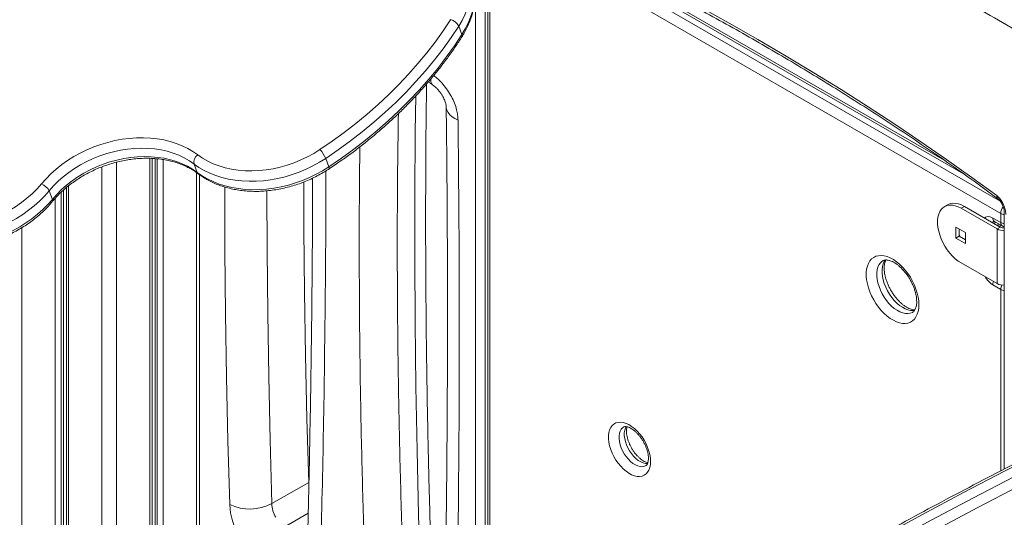
# Model space of a CAD drawing. Units: millimetres. Extents: x -21917 to 13436, y -3169 to 9189.
# Drawn here: x 11403 to 12064, y 625 to 960 of the extents above; entities that cross this region are included whole.
import ezdxf

# ---------------------------------------------------------------- set-up
doc = ezdxf.new("R2010")
doc.units = ezdxf.units.MM

msp = doc.modelspace()

# ---------------------------------------------------------------- linework, layer by layer
at = {"color": 7, "linetype": 'Continuous', "lineweight": 15}
for p, q in [((11709.1, 469.18), (11709.1, 1034.23)), ((12061.81, 829.35), (11718.87, 1027.33)), ((12023.81, 865.23), (11763.3, 1015.62)), ((11717.4, 978.34), (11717.4, 521.08)), ((11718.87, 976.3), (11718.87, 519.04)), ((11700.08, 949.65), (11697.9, 955.3)), ((11491.96, 353.88), (11491.96, 866.36)), ((11608.56, 866.36), (11610.73, 860.71)), ((11522.36, 856.92), (11520.18, 862.57)), ((11523.94, 369.39), (11523.94, 855.34)), ((11434.45, 846.76), (11434.45, -1411.55)), ((11422.85, 844.5), (11425.03, 838.85)), ((12026.17, 835.16), (12024.05, 833.94)), ((12035.3, 832.82), (12037.42, 834.05)), ((12061.46, 820.17), (12037.42, 834.05)), ((12059.34, 818.94), (12035.3, 832.82)), ((12061.81, 823.23), (12061.81, 829.35)), ((12064.24, 830.37), (12064.24, 657.55)), ((12031.76, 820.17), (12038.13, 816.49)), ((12031.76, 812.82), (12031.76, 820.17)), ((12056.51, 826.29), (12061.81, 823.23)), ((12057.55, 824), (12062.85, 820.94)), ((12059.34, 818.94), (12061.46, 820.17)), ((12061.51, 820.14), (12061.51, 821.71)), ((12031.76, 812.82), (12033.88, 814.04)), ((12033.88, 814.04), (12033.88, 818.94)), ((12033.88, 818.68), (12034, 818.87)), ((12038.13, 811.59), (12033.88, 814.04)), ((12038.13, 816.49), (12038.13, 809.14)), ((12059.34, 818.94), (12059.34, 782.2)), ((12038.13, 809.14), (12031.76, 812.82)), ((12059.34, 782.2), (12035.3, 796.08)), ((12061.81, 778.32), (12056.51, 781.38)), ((11572.39, 634.31), (11597.14, 648.59))]:
    msp.add_line(p, q, dxfattribs=at)
at = {"color": 8, "linetype": 'Continuous', "lineweight": 15}
for p, q in [((11722.4, 1033.46), (12061.47, 837.72)), ((12036.88, 856), (11747.14, 1023.26)), ((11715.69, 981.17), (11715.69, 517.43)), ((11490.5, 866.4), (11490.5, 352.49)), ((11493.97, 866.22), (11493.97, 355.66)), ((11458.25, 860.69), (11458.25, -1426.49)), ((11468.15, 863.83), (11468.15, -1426.49)), ((11495.46, 866.09), (11495.46, 356.84)), ((11499.55, 865.56), (11499.55, 359.61)), ((11521.89, 856.84), (11521.89, 368.79)), ((11435.91, 847.97), (11435.91, -1413.59)), ((11430.94, 843.64), (11430.94, -1409.19)), ((11432.44, 845.04), (11432.44, -1409.09)), ((11426.86, 839.46), (11426.86, -1408.36)), ((12058.58, 823.4), (12057.22, 822.62)), ((12060.05, 820.98), (12060.05, 822.56)), ((11404.51, 819.79), (11404.51, -1395.46)), ((12061.81, 656.29), (12061.81, 778.32)), ((11597.21, 647.48), (11597.14, 648.59)), ((11580.7, 618.52), (11596.81, 627.82))]:
    msp.add_line(p, q, dxfattribs=at)
at = {"color": 7, "linetype": 'Continuous', "lineweight": 15, "flags": 128}
for points in [[(11717.06, 1038.84), (11738.22, 1029.21), (11759.14, 1019.41), (11779.83, 1009.45), (11800.28, 999.32), (11820.48, 989.02), (11840.43, 978.57), (11860.13, 967.96), (11879.58, 957.19), (11898.76, 946.27), (11917.68, 935.19), (11936.34, 923.97), (11954.72, 912.6), (11972.82, 901.08), (11990.65, 889.41), (12008.2, 877.61), (12025.47, 865.67), (12042.44, 853.59), (12059.12, 841.37)], [(11604.74, 872.29), (11613.01, 877.96), (11621.07, 883.83), (11628.9, 889.9), (11636.49, 896.17), (11643.84, 902.61), (11650.92, 909.24), (11657.74, 916.02), (11664.28, 922.96), (11670.53, 930.04), (11676.48, 937.26), (11682.12, 944.6), (11687.45, 952.05), (11692.46, 959.61)], [(11697.9, 955.3), (11692.8, 947.6), (11687.38, 940.01), (11681.63, 932.53), (11675.57, 925.18), (11669.2, 917.97), (11662.54, 910.9), (11655.6, 903.99), (11648.38, 897.25), (11640.9, 890.68), (11633.17, 884.3), (11625.19, 878.11), (11616.98, 872.13), (11608.56, 866.36)], [(11610.73, 860.71), (11619.16, 866.48), (11627.37, 872.46), (11635.34, 878.65), (11643.08, 885.03), (11650.56, 891.6), (11657.78, 898.34), (11664.72, 905.25), (11671.38, 912.32), (11677.74, 919.53), (11683.8, 926.88), (11689.55, 934.36), (11694.98, 941.95), (11700.08, 949.65)], [(11417.76, 849.29), (11420.78, 852.73), (11424.06, 856.04), (11427.59, 859.19), (11431.34, 862.17), (11435.3, 864.97), (11439.45, 867.57), (11443.77, 869.95), (11448.22, 872.11), (11452.8, 874.04), (11457.48, 875.72), (11462.23, 877.14), (11467.02, 878.31), (11471.84, 879.2), (11476.66, 879.82), (11481.45, 880.17), (11486.19, 880.24), (11490.85, 880.03), (11495.41, 879.54), (11499.85, 878.78), (11504.15, 877.75), (11508.27, 876.46), (11512.21, 874.9), (11515.93, 873.1), (11519.43, 871.05), (11522.67, 868.77)], [(11520.18, 862.57), (11517.04, 864.77), (11513.65, 866.73), (11510.03, 868.45), (11506.2, 869.92), (11502.18, 871.12), (11497.99, 872.06), (11493.67, 872.72), (11489.23, 873.11), (11484.69, 873.21), (11480.09, 873.04), (11475.45, 872.59), (11470.79, 871.86), (11466.14, 870.86), (11461.53, 869.6), (11456.98, 868.07), (11452.52, 866.29), (11448.18, 864.27), (11443.97, 862.03), (11439.92, 859.56), (11436.06, 856.89), (11432.4, 854.04), (11428.96, 851.01), (11425.78, 847.82), (11422.85, 844.5)], [(11425.03, 838.85), (11427.95, 842.17), (11431.14, 845.36), (11434.57, 848.39), (11438.23, 851.24), (11442.1, 853.91), (11446.14, 856.38), (11450.35, 858.63), (11454.7, 860.64), (11459.16, 862.42), (11463.71, 863.95), (11468.32, 865.21), (11472.97, 866.21), (11477.62, 866.94), (11482.27, 867.39), (11486.87, 867.56), (11491.4, 867.46), (11495.85, 867.07), (11500.17, 866.41), (11504.35, 865.47), (11508.37, 864.27), (11512.2, 862.8), (11515.82, 861.08), (11519.22, 859.12), (11522.36, 856.92)], [(11608.56, 866.36), (11604.36, 863.74), (11599.99, 861.33), (11595.48, 859.15), (11590.85, 857.21), (11586.12, 855.51), (11581.31, 854.08), (11576.46, 852.91), (11571.59, 852), (11566.72, 851.38), (11561.87, 851.03), (11557.08, 850.97), (11552.36, 851.18), (11547.75, 851.67), (11543.26, 852.45), (11538.92, 853.49), (11534.75, 854.8), (11530.77, 856.38), (11527, 858.2), (11523.47, 860.27), (11520.18, 862.57)], [(11522.67, 868.77), (11525.89, 866.53), (11529.37, 864.53), (11533.08, 862.77), (11537, 861.28), (11541.12, 860.06), (11545.41, 859.12), (11549.84, 858.46), (11554.39, 858.08), (11559.04, 857.99), (11563.75, 858.2), (11568.5, 858.68), (11573.27, 859.46), (11578.02, 860.51), (11582.73, 861.84), (11587.37, 863.44), (11591.92, 865.3), (11596.35, 867.4), (11600.63, 869.73), (11604.74, 872.29)], [(11522.36, 856.92), (11525.64, 854.62), (11529.18, 852.55), (11532.95, 850.73), (11536.93, 849.15), (11541.1, 847.84), (11545.44, 846.8), (11549.93, 846.03), (11554.54, 845.53), (11559.26, 845.32), (11564.05, 845.38), (11568.89, 845.73), (11573.77, 846.36), (11578.64, 847.26), (11583.49, 848.43), (11588.29, 849.86), (11593.02, 851.56), (11597.65, 853.5), (11602.17, 855.68), (11606.53, 858.09), (11610.73, 860.71)], [(11336.62, 822.51), (11340.87, 821.51), (11345.28, 820.78), (11349.8, 820.34), (11354.43, 820.19), (11359.13, 820.33), (11363.88, 820.76), (11368.64, 821.47), (11373.4, 822.46), (11378.12, 823.73), (11382.78, 825.27), (11387.35, 827.07), (11391.81, 829.11), (11396.12, 831.4), (11400.27, 833.91), (11404.23, 836.63), (11407.98, 839.55), (11411.5, 842.64), (11414.76, 845.9), (11417.76, 849.29)], [(11422.85, 844.5), (11419.8, 841.02), (11416.48, 837.68), (11412.91, 834.49), (11409.12, 831.48), (11405.11, 828.65), (11400.91, 826.02), (11396.55, 823.6), (11392.04, 821.41), (11387.42, 819.47), (11382.69, 817.76), (11377.89, 816.32), (11373.04, 815.14), (11368.16, 814.23), (11363.29, 813.6), (11358.45, 813.24), (11353.65, 813.17), (11348.93, 813.37), (11344.32, 813.86), (11339.82, 814.62), (11335.48, 815.66)], [(11337.65, 810.01), (11342, 808.97), (11346.49, 808.21), (11351.11, 807.73), (11355.83, 807.52), (11360.62, 807.59), (11365.47, 807.95), (11370.34, 808.58), (11375.21, 809.49), (11380.06, 810.67), (11384.86, 812.11), (11389.59, 813.82), (11394.22, 815.77), (11398.73, 817.95), (11403.09, 820.37), (11407.29, 823), (11411.29, 825.83), (11415.09, 828.84), (11418.66, 832.03), (11421.98, 835.37), (11425.03, 838.85)], [(12035.3, 832.82), (12033.3, 833.83), (12031.34, 834.53), (12029.44, 834.91), (12027.63, 834.97), (12025.95, 834.71), (12024.41, 834.13), (12023.04, 833.24), (12021.86, 832.05), (12020.9, 830.58), (12020.17, 828.86), (12019.67, 826.91), (12019.42, 824.77), (12019.42, 822.46), (12019.67, 820.03), (12020.17, 817.51), (12020.9, 814.94), (12021.86, 812.36), (12023.04, 809.82), (12024.41, 807.34), (12025.95, 804.98), (12027.63, 802.77), (12029.44, 800.75), (12031.34, 798.94), (12033.3, 797.37), (12035.3, 796.08)], [(12037.42, 834.05), (12035.43, 835.05), (12033.46, 835.75), (12031.56, 836.14), (12029.75, 836.2), (12028.07, 835.94), (12026.53, 835.35), (12026.17, 835.16)], [(12034.54, 813.66), (12034.32, 814.07), (12033.88, 815.12)], [(12006.88, 768.05), (12006.76, 765.71), (12006.39, 763.54), (12005.78, 761.58), (12004.93, 759.86), (12003.87, 758.39), (12002.59, 757.2), (12001.14, 756.31), (11999.51, 755.72), (11997.74, 755.45), (11995.85, 755.5), (11993.86, 755.87), (11991.81, 756.56), (11989.73, 757.55), (11987.63, 758.83), (11985.56, 760.38), (11983.54, 762.19), (11981.6, 764.22), (11979.77, 766.44), (11978.07, 768.83), (11976.52, 771.36), (11975.15, 773.98), (11973.98, 776.66), (11973.03, 779.37), (11972.3, 782.05), (11971.8, 784.69), (11971.56, 787.23), (11971.56, 789.65), (11971.8, 791.91), (11972.3, 793.98), (11973.03, 795.82), (11973.98, 797.42), (11975.15, 798.75), (11976.52, 799.8), (11978.07, 800.54), (11979.77, 800.96), (11981.6, 801.07), (11983.54, 800.86), (11985.56, 800.33), (11987.63, 799.49), (11989.73, 798.36), (11991.81, 796.94), (11993.86, 795.26), (11995.85, 793.34), (11997.74, 791.21), (11999.51, 788.89), (12001.14, 786.43), (12002.59, 783.85), (12003.87, 781.2), (12004.93, 778.5), (12005.78, 775.8), (12006.39, 773.13), (12006.76, 770.54), (12006.88, 768.05)], [(11926.73, 580.98), (11954.25, 596.66), (11981.78, 612.01), (12009.29, 627.03), (12036.8, 641.71), (12064.29, 656.06), (12091.77, 670.07), (12119.23, 683.74), (12146.67, 697.07), (12174.09, 710.05), (12201.47, 722.69), (12228.83, 734.99)], [(11826.73, 662.64), (11826.61, 660.54), (11826.23, 658.61), (11825.61, 656.91), (11824.76, 655.46), (11823.69, 654.28), (11822.42, 653.39), (11820.98, 652.81), (11819.39, 652.56), (11817.67, 652.63), (11815.87, 653.02), (11814.01, 653.74), (11812.12, 654.75), (11810.24, 656.06), (11808.4, 657.62), (11806.64, 659.43), (11804.98, 661.43), (11803.46, 663.6), (11802.1, 665.9), (11800.93, 668.29), (11799.97, 670.72), (11799.23, 673.16), (11798.73, 675.55), (11798.48, 677.86), (11798.48, 680.04), (11798.73, 682.06), (11799.23, 683.87), (11799.97, 685.46), (11800.93, 686.78), (11802.1, 687.81), (11803.46, 688.55), (11804.98, 688.96), (11806.64, 689.05), (11808.4, 688.82), (11810.24, 688.26), (11812.12, 687.4), (11814.01, 686.23), (11815.87, 684.8), (11817.67, 683.11), (11819.39, 681.2), (11820.98, 679.11), (11822.42, 676.87), (11823.69, 674.52), (11824.76, 672.1), (11825.61, 669.66), (11826.23, 667.24), (11826.61, 664.89), (11826.73, 662.64)]]:
    msp.add_lwpolyline(points, dxfattribs=at)
at = {"color": 8, "linetype": 'Continuous', "lineweight": 15, "flags": 128}
for points in [[(11703.93, 996.86), (11704.98, 993.72), (11705.84, 990.07), (11706.36, 986.32), (11706.51, 982.49), (11706.32, 978.61), (11705.77, 974.7), (11704.87, 970.77), (11703.63, 966.84), (11702.05, 962.94), (11700.14, 959.08), (11697.9, 955.3)], [(11700.08, 949.65), (11702.31, 953.44), (11704.22, 957.29), (11705.81, 961.19), (11707.05, 965.12), (11707.95, 969.05), (11708.49, 972.96), (11708.69, 976.84), (11708.53, 980.67), (11708.02, 984.42), (11707.16, 988.07), (11706.09, 991.26)], [(11672.24, 583.32), (11670.93, 626.74), (11669.89, 670.02), (11669.11, 713.14), (11668.61, 756.12), (11668.37, 798.94), (11668.41, 841.62), (11668.71, 884.13), (11669, 908.29)], [(11689.49, 901.09), (11689.54, 900.37), (11689.94, 898.77), (11690.73, 897.21), (11691.9, 895.74), (11693.43, 894.38), (11695.28, 893.17), (11697.42, 892.11)], [(11610.73, 860.71), (11610.92, 860.15), (11611, 859.72), (11610.97, 859.44), (11610.89, 859.34)], [(11522.36, 856.92), (11522.67, 856.37), (11523.02, 856.02)], [(11544.12, 633.74), (11542.97, 676.6), (11542.07, 719.34), (11541.39, 761.95), (11540.95, 804.43), (11540.74, 846.77), (11540.73, 847.2)], [(11597.14, 648.59), (11596, 691.35), (11595.1, 733.98), (11594.42, 776.49), (11593.98, 818.86), (11593.8, 850.6)], [(11569.02, 844.63), (11569.23, 804.57), (11569.67, 762.2), (11570.35, 719.7), (11571.25, 677.06), (11572.39, 634.31)], [(12056.51, 826.29), (12055.13, 826.93), (12053.81, 827.23), (12052.58, 827.18), (12051.51, 826.79), (12050.85, 826.29)], [(11982.71, 797.6), (11982.25, 797.31), (11981.08, 796.27), (11980.12, 794.95), (11979.38, 793.37), (11978.88, 791.55), (11978.63, 789.53), (11978.63, 787.35), (11978.88, 785.04), (11979.38, 782.65), (11980.12, 780.22), (11981.08, 777.79), (11982.25, 775.4), (11983.61, 773.1), (11985.13, 770.92), (11986.79, 768.92), (11988.55, 767.12), (11990.39, 765.55), (11992.27, 764.25), (11994.15, 763.23), (11996.02, 762.52), (11997.82, 762.12), (11999.54, 762.05), (12001.13, 762.31), (12002.57, 762.88), (12002.75, 762.98)], [(12004.16, 764.23), (12003.07, 764.09), (12001.36, 764.16), (11999.55, 764.56), (11997.69, 765.27), (11995.8, 766.29), (11993.92, 767.59), (11992.08, 769.16), (11990.32, 770.96), (11988.67, 772.97), (11987.14, 775.14), (11985.79, 777.44), (11984.62, 779.83), (11983.65, 782.26), (11982.92, 784.69), (11982.42, 787.09), (11982.16, 789.39), (11982.16, 791.57), (11982.42, 793.59), (11982.92, 795.41), (11983.65, 796.99), (11984.46, 798.13)], [(12235.2, 731.32), (12207.84, 719.02), (12180.45, 706.38), (12153.03, 693.39), (12125.59, 680.06), (12098.13, 666.39), (12070.66, 652.38), (12043.16, 638.04), (12015.66, 623.35), (11988.14, 608.34), (11984.47, 606.31)], [(11993.43, 603.18), (12019.08, 617.17), (12046.55, 631.83), (12074, 646.16), (12101.44, 660.15), (12128.87, 673.8), (12156.27, 687.11), (12183.65, 700.08), (12211, 712.71), (12238.32, 724.99)], [(11808.61, 685.82), (11807.94, 685.36), (11807.01, 684.37), (11806.29, 683.1), (11805.8, 681.6), (11805.55, 679.89), (11805.55, 678.01), (11805.8, 676.02), (11806.29, 673.95), (11807.01, 671.85), (11807.94, 669.78), (11809.07, 667.77), (11810.36, 665.89), (11811.79, 664.17), (11813.32, 662.66), (11814.91, 661.38), (11816.53, 660.37), (11818.15, 659.65), (11819.71, 659.25), (11821.19, 659.16), (11822.56, 659.39), (11823.62, 659.85)], [(11824.79, 661.2), (11824.73, 661.2), (11823.25, 661.29), (11821.68, 661.7), (11820.07, 662.41), (11818.45, 663.42), (11816.85, 664.7), (11815.32, 666.21), (11813.9, 667.93), (11812.61, 669.82), (11811.48, 671.82), (11810.54, 673.89), (11809.82, 675.99), (11809.33, 678.06), (11809.09, 680.05), (11809.09, 681.93), (11809.33, 683.64), (11809.82, 685.14), (11810.33, 686.09)]]:
    msp.add_lwpolyline(points, dxfattribs=at)
at = {"color": 7, "linetype": 'Continuous', "lineweight": 15}
for centre, radius, start, end in [((11690.25, 951.23), 8.67, 27.99315, 75.24505), ((11526.3, 863.71), 6.23, 125.66398, 190.56286), ((11588.84, 857.85), 21.48, 23.34223, 42.24884), ((11413.76, 839.94), 10.17, 26.65876, 66.87966), ((12063.25, 823.68), 3.94, 243.08969, 284.60098), ((12065.35, 825.27), 5, 240.00269, 257.16274), ((12063.19, 826.36), 8.36, 242.55147, 277.17628), ((12063.17, 789.51), 8.26, 242.31834, 277.40941), ((11557.69, 662.22), 31.55, 244.51647, 297.77897), ((11594.29, 636.53), 50.25, 183.18063, 208.83661), ((11593.89, 635.5), 21.54, 183.18123, 208.83616)]:
    msp.add_arc(centre, radius, start, end, dxfattribs=at)
at = {"color": 8, "linetype": 'Continuous', "lineweight": 15}
for centre, radius, start, end in [((11698.59, 948.91), 1.66, 332.1974, 26.32309), ((11683.38, 918.79), 4.25, 164.92714, 222.76336), ((12061.78, 841.19), 2.66, 176.06592, 231.20689), ((11423.78, 838.11), 1.45, 327.14275, 30.66059), ((12069.48, 829), 7.68, 140.96745, 177.33421), ((12065.01, 835.19), 6.66, 241.2897, 263.33282), ((12059.23, 826.14), 2.72, 176.86117, 231.82598), ((12058.85, 822.64), 2.29, 136.04788, 171.35018), ((12065.01, 829.07), 6.66, 241.2897, 263.33282), ((12064.53, 823.08), 2.72, 176.86118, 231.82598), ((12064.29, 793.76), 14.62, 208.66953, 237.86368), ((12063.04, 781.25), 6.53, 159.04748, 178.8141), ((12068.85, 778.1), 7.04, 153.03109, 178.21107), ((12065.01, 784.16), 6.66, 241.2897, 263.33282)]:
    msp.add_arc(centre, radius, start, end, dxfattribs=at)
at = {"color": 7, "linetype": 'Continuous', "lineweight": 15}
for points, knots in [([(12180.78, 951.92), (12171.01, 955.68), (12151.47, 963.2), (12121.65, 975.39), (12091.57, 988.26), (12061.26, 1001.91), (12030.78, 1016.34), (12000.19, 1031.57), (11969.5, 1047.59), (11938.42, 1064.61), (11906.97, 1082.66), (11875.16, 1101.76), (11843.35, 1121.68), (11813.32, 1141.25), (11785.08, 1160.31), (11758.6, 1178.68), (11732.07, 1197.58), (11705.45, 1216.99), (11678.75, 1236.85), (11660.85, 1250.44), (11651.9, 1257.23)], [0, 0, 0, 0, 0.0577599, 0.115536, 0.1733133, 0.2310748, 0.2888285, 0.346597, 0.4043656, 0.4621194, 0.5218686, 0.5816341, 0.6413995, 0.7011486, 0.7508671, 0.8005903, 0.8503086, 0.9002042, 0.9501049, 1, 1, 1, 1]), ([(12217.6, 956.07), (12213.36, 957.68), (12203.64, 961.37), (12188.42, 967.35), (12171.94, 973.99), (12155.45, 980.83), (12138.83, 987.92), (12122.1, 995.26), (12105.25, 1002.85), (12088.31, 1010.69), (12071.27, 1018.8), (12054.15, 1027.17), (12036.96, 1035.81), (12019.7, 1044.72), (12002.4, 1053.9), (11985.05, 1063.35), (11967.67, 1073.07), (11950.49, 1082.94), (11933.42, 1093.01), (11916.47, 1103.24), (11899.4, 1113.77), (11882.32, 1124.56), (11865.22, 1135.58), (11848.11, 1146.85), (11831, 1158.34), (11813.97, 1170), (11797.02, 1181.81), (11780.16, 1193.75), (11763.32, 1205.87), (11746.49, 1218.15), (11729.68, 1230.58), (11712.88, 1243.15), (11698.72, 1253.86), (11690.13, 1260.43), (11687.16, 1262.7)], [0, 0, 0, 0, 0.0252062, 0.0577627, 0.0896947, 0.1216903, 0.1537489, 0.1858704, 0.2180546, 0.2503006, 0.2826071, 0.3149721, 0.3473935, 0.3798685, 0.4123941, 0.4449667, 0.4775827, 0.5102541, 0.5416613, 0.5735746, 0.6055163, 0.6374762, 0.6694437, 0.7014064, 0.7333528, 0.765271, 0.7967275, 0.8281086, 0.8594034, 0.8906071, 0.9217155, 0.9527252, 0.9836313, 1, 1, 1, 1]), ([(11619.08, 1238.28), (11629.53, 1232.25), (11650.44, 1220.17), (11681.4, 1202.3), (11712.03, 1184.61), (11742.27, 1167.15), (11772.11, 1149.92), (11801.53, 1132.94), (11830.49, 1116.22), (11859.46, 1099.49), (11888.38, 1082.8), (11917.2, 1066.16), (11945.41, 1049.87), (11971.87, 1034.6), (11996.65, 1020.29), (12019.82, 1006.92), (12042.46, 993.85), (12064.62, 981.06), (12086.3, 968.55), (12107.47, 956.33), (12128.09, 944.43), (12141.34, 936.79), (12147.96, 932.97)], [0, 0, 0, 0, 0.05091, 0.101838, 0.152766, 0.203675, 0.25459, 0.305525, 0.35646, 0.407374, 0.460912, 0.514473, 0.568034, 0.621572, 0.668616, 0.715677, 0.762737, 0.809782, 0.857329, 0.904891, 0.952453, 1, 1, 1, 1]), ([(11718.08, 1036.56), (11721.5, 1035.02), (11731.44, 1030.54), (11747.73, 1023.02), (11766.89, 1013.96), (11785.85, 1004.75), (11804.6, 995.41), (11823.14, 985.93), (11841.48, 976.32), (11859.59, 966.57), (11877.49, 956.69), (11895.18, 946.68), (11912.63, 936.54), (11929.86, 926.28), (11946.87, 915.89), (11963.64, 905.37), (11980.18, 894.74), (11996.48, 883.98), (12012.54, 873.11), (12028.36, 862.11), (12043.67, 851.2), (12054.18, 843.51), (12059.54, 839.54), (12060.09, 839.13)], [0, 0, 0, 0, 0.0268721, 0.0779392, 0.1290061, 0.1800725, 0.2311386, 0.2822043, 0.3332696, 0.3843345, 0.4353991, 0.4864635, 0.5375275, 0.5885913, 0.6396549, 0.6907184, 0.7417817, 0.792845, 0.8439082, 0.8949714, 0.9460348, 0.9944117, 1, 1, 1, 1]), ([(11700.06, 948.14), (11700.46, 948.78), (11701.6, 950.61), (11703.27, 953.7), (11704.97, 957.4), (11706.37, 961.15), (11707.46, 964.92), (11708.25, 968.7), (11708.73, 972.46), (11708.89, 976.2), (11708.74, 979.88), (11708.28, 983.49), (11707.5, 987.02), (11706.69, 989.8), (11706.03, 991.35), (11705.83, 991.81)], [0, 0, 0, 0, 0.045628, 0.130307, 0.214925, 0.299394, 0.383663, 0.467688, 0.55144, 0.634889, 0.718034, 0.800889, 0.88349, 0.9659, 1, 1, 1, 1]), ([(11610.89, 859.34), (11612.22, 860.23), (11616.1, 862.83), (11622.38, 867.25), (11629.66, 872.66), (11636.75, 878.24), (11643.65, 883.97), (11650.35, 889.86), (11656.84, 895.88), (11663.1, 902.05), (11669.15, 908.34), (11674.96, 914.76), (11680.53, 921.29), (11685.86, 927.93), (11690.93, 934.67), (11695.69, 941.4), (11698.62, 945.92), (11700.06, 948.14)], [0, 0, 0, 0, 0.036466, 0.105496, 0.17453, 0.243566, 0.312606, 0.381646, 0.450687, 0.519731, 0.588775, 0.657818, 0.726862, 0.795903, 0.864941, 0.933974, 1, 1, 1, 1]), ([(11679.56, 593.55), (11679.33, 600.49), (11678.68, 620.62), (11677.78, 653.85), (11676.91, 693.19), (11676.27, 732.4), (11675.85, 771.49), (11675.65, 810.46), (11675.69, 849.29), (11675.89, 884.62), (11676.19, 906.94), (11676.32, 916.42)], [0, 0, 0, 0, 0.063673, 0.184687, 0.305699, 0.426712, 0.547723, 0.668734, 0.789746, 0.910756, 1, 1, 1, 1]), ([(11677.51, 917.82), (11678.09, 917.43), (11679, 916.8), (11679.91, 916.14), (11680.25, 915.89)], [0, 0, 0, 0, 0.624778, 1, 1, 1, 1]), ([(11680.25, 915.9), (11680.27, 915.89), (11680.65, 915.65), (11681.47, 914.98), (11682.71, 913.89), (11683.97, 912.59), (11685.18, 911.14), (11686.29, 909.59), (11687.24, 908.02), (11688.03, 906.48), (11688.62, 905.06), (11689.05, 903.77), (11689.32, 902.68), (11689.45, 901.79), (11689.49, 901.25), (11689.49, 901.12), (11689.49, 901.09)], [0, 0, 0, 0, 0.002909, 0.079286, 0.161128, 0.247021, 0.333902, 0.421197, 0.508378, 0.591215, 0.677179, 0.751632, 0.830265, 0.911699, 0.983571, 1, 1, 1, 1]), ([(11689.5, 901.09), (11689.69, 884.48), (11690.07, 849.94), (11690.34, 797.6), (11690.38, 744.02), (11690.18, 690.55), (11689.72, 637.2), (11689.15, 591.91), (11688.64, 564.44), (11688.46, 554.66)], [0, 0, 0, 0, 0.142913, 0.297222, 0.451606, 0.606054, 0.760432, 0.914727, 1, 1, 1, 1]), ([(11697.42, 892.11), (11697.71, 863.03), (11698.29, 804.87), (11698.32, 717.98), (11697.78, 631.34), (11696.86, 573.82), (11696.4, 545.06)], [0, 0, 0, 0, 0.24997, 0.49994, 0.74997, 1, 1, 1, 1]), ([(11425, 837.33), (11425.45, 837.86), (11426.77, 839.43), (11429.14, 841.96), (11432.18, 844.87), (11435.43, 847.65), (11438.87, 850.28), (11442.5, 852.75), (11446.28, 855.04), (11450.21, 857.16), (11454.26, 859.08), (11458.41, 860.79), (11462.64, 862.29), (11466.93, 863.57), (11471.26, 864.63), (11475.61, 865.45), (11479.95, 866.04), (11484.26, 866.39), (11488.53, 866.5), (11492.72, 866.37), (11496.83, 866.01), (11500.82, 865.41), (11504.68, 864.59), (11508.39, 863.54), (11511.94, 862.27), (11515.31, 860.79), (11518.47, 859.11), (11521.03, 857.5), (11522.48, 856.42), (11523.02, 856.02)], [0, 0, 0, 0, 0.019767, 0.058068, 0.096376, 0.134682, 0.172987, 0.211295, 0.249608, 0.287925, 0.326245, 0.364566, 0.402885, 0.4412, 0.479507, 0.517805, 0.556091, 0.594364, 0.632625, 0.670874, 0.709115, 0.747353, 0.785594, 0.823848, 0.862131, 0.900461, 0.938865, 0.977368, 1, 1, 1, 1]), ([(11523.02, 856.02), (11523.58, 855.6), (11525.17, 854.42), (11527.95, 852.64), (11531.42, 850.75), (11535.09, 849.09), (11538.94, 847.66), (11542.94, 846.47), (11547.09, 845.52), (11551.37, 844.82), (11555.75, 844.37), (11560.21, 844.17), (11564.73, 844.22), (11569.29, 844.53), (11573.88, 845.09), (11578.46, 845.89), (11583.03, 846.94), (11587.55, 848.23), (11592.02, 849.74), (11596.4, 851.49), (11600.69, 853.45), (11604.85, 855.63), (11608.24, 857.61), (11610.21, 858.9), (11610.89, 859.34)], [0, 0, 0, 0, 0.02581, 0.072742, 0.119771, 0.166938, 0.214222, 0.261603, 0.309059, 0.356569, 0.404118, 0.451692, 0.499279, 0.546871, 0.594464, 0.642055, 0.689643, 0.737232, 0.78482, 0.832411, 0.880008, 0.927611, 0.975224, 1, 1, 1, 1]), ([(11599.79, 853.09), (11599.77, 844.37), (11599.73, 818.25), (11599.37, 774.82), (11598.74, 722.81), (11597.81, 670.95), (11597.01, 633.1), (11596.44, 612.57), (11596.34, 609.24)], [0, 0, 0, 0, 0.1066313, 0.3197503, 0.532961, 0.7459561, 0.9587695, 1, 1, 1, 1]), ([(12059.12, 841.37), (12059.82, 840.76), (12061.22, 839.54), (12063.07, 836.73), (12064.46, 833.6), (12065.18, 830.77), (12065.25, 829.22), (12065.28, 828.62)], [0, 0, 0, 0, 0.216595, 0.433329, 0.649516, 0.864206, 1, 1, 1, 1]), ([(11338.68, 808.9), (11339.42, 808.71), (11341.51, 808.16), (11345.07, 807.44), (11349.39, 806.83), (11353.8, 806.47), (11358.28, 806.36), (11362.82, 806.51), (11367.4, 806.91), (11371.98, 807.56), (11376.56, 808.45), (11381.12, 809.59), (11385.62, 810.96), (11390.06, 812.56), (11394.41, 814.39), (11398.65, 816.43), (11402.77, 818.67), (11406.74, 821.12), (11410.55, 823.75), (11414.19, 826.55), (11417.62, 829.52), (11420.85, 832.64), (11423.27, 835.26), (11424.61, 836.85), (11425, 837.33)], [0, 0, 0, 0, 0.025669, 0.073275, 0.120905, 0.168569, 0.216253, 0.263947, 0.311644, 0.35934, 0.407034, 0.454727, 0.502418, 0.550111, 0.597808, 0.645511, 0.693222, 0.740943, 0.788678, 0.836426, 0.884187, 0.93196, 0.97974, 1, 1, 1, 1]), ([(12060.1, 839.11), (12060.16, 839.08), (12060.34, 838.95), (12060.82, 838.49), (12061.46, 837.76), (12062.14, 836.8), (12062.79, 835.66), (12063.36, 834.42), (12063.8, 833.14), (12064.09, 831.94), (12064.23, 830.98), (12064.23, 830.56), (12064.23, 830.4)], [0, 0, 0, 0, 0.039156, 0.139601, 0.243221, 0.355766, 0.468837, 0.586301, 0.703036, 0.819123, 0.930689, 1, 1, 1, 1]), ([(12056.87, 824.29), (12056.88, 824.29), (12056.9, 824.29), (12057.19, 824.2), (12057.46, 824.05), (12057.55, 824)], [0, 0, 0, 0, 0.346908, 0.778575, 1, 1, 1, 1]), ([(11982.73, 797.59), (11982.78, 797.63), (11983.06, 797.82), (11983.62, 798), (11984.53, 798.14), (11985.61, 798.1), (11986.87, 797.86), (11988.3, 797.37), (11989.83, 796.64), (11991.43, 795.67), (11993.07, 794.46), (11994.71, 793.01), (11996.33, 791.36), (11997.9, 789.52), (11999.37, 787.51), (12000.73, 785.38), (12001.94, 783.16), (12003, 780.88), (12003.88, 778.59), (12004.57, 776.33), (12005.05, 774.15), (12005.36, 772.03), (12005.4, 770.75), (12005.42, 770.09)], [0, 0, 0, 0, 0.0123932, 0.0716578, 0.1221409, 0.1692084, 0.2192971, 0.2675972, 0.3153588, 0.3631161, 0.4111053, 0.4594398, 0.5081243, 0.557113, 0.6063342, 0.6557078, 0.7051462, 0.7545536, 0.8038268, 0.8528746, 0.9016198, 0.9499857, 1, 1, 1, 1]), ([(12004.19, 764.54), (12004, 764.53), (12003.46, 764.52), (12002.36, 764.72), (12000.95, 765.17), (11999.43, 765.86), (11997.84, 766.79), (11996.21, 767.97), (11994.56, 769.37), (11992.94, 770.99), (11991.37, 772.81), (11989.88, 774.79), (11988.5, 776.9), (11987.26, 779.11), (11986.17, 781.38), (11985.26, 783.67), (11984.54, 785.94), (11984.02, 788.14), (11983.7, 790.24), (11983.57, 792.19), (11983.62, 793.96), (11983.84, 795.51), (11984.2, 796.82), (11984.54, 797.68), (11984.76, 798.02), (11984.82, 798.1)], [0, 0, 0, 0, 0.026777, 0.074394, 0.120003, 0.16496, 0.209867, 0.254961, 0.30037, 0.346112, 0.39215, 0.438418, 0.484841, 0.53134, 0.577828, 0.624198, 0.670374, 0.716275, 0.761832, 0.806995, 0.851758, 0.896209, 0.940584, 0.985215, 1, 1, 1, 1]), ([(12005.42, 770.09), (12005.41, 769.78), (12005.4, 768.88), (12005.25, 767.53), (12004.93, 766.14), (12004.5, 765.01), (12003.99, 764.12), (12003.41, 763.47), (12003.03, 763.11), (12002.76, 763), (12002.74, 762.99)], [0, 0, 0, 0, 0.076345, 0.221579, 0.366306, 0.511482, 0.659322, 0.814292, 0.985229, 1, 1, 1, 1]), ([(12226.4, 735.27), (12222.15, 733.38), (12209.83, 727.9), (12189.42, 718.61), (12165.17, 707.33), (12140.89, 695.78), (12116.6, 683.96), (12092.28, 671.88), (12067.96, 659.52), (12043.62, 646.91), (12019.28, 634.02), (11994.92, 620.88), (11970.56, 607.47), (11947, 594.27), (11931.55, 585.42), (11924.23, 581.22)], [0, 0, 0, 0, 0.042356, 0.122818, 0.203281, 0.283744, 0.364207, 0.44467, 0.525133, 0.605596, 0.686059, 0.766522, 0.846985, 0.927448, 1, 1, 1, 1]), ([(11808.63, 685.82), (11808.7, 685.86), (11808.89, 685.98), (11809.29, 686.08), (11809.95, 686.12), (11810.82, 686.01), (11811.88, 685.7), (11813.12, 685.15), (11814.45, 684.37), (11815.83, 683.34), (11817.24, 682.09), (11818.62, 680.62), (11819.95, 678.98), (11821.18, 677.18), (11822.29, 675.28), (11823.25, 673.31), (11824.04, 671.32), (11824.64, 669.37), (11825.04, 667.5), (11825.24, 665.93), (11825.26, 665.04), (11825.27, 664.68)], [0, 0, 0, 0, 0.036212, 0.095849, 0.149836, 0.200788, 0.254865, 0.307853, 0.360817, 0.414173, 0.468118, 0.522642, 0.577648, 0.632994, 0.688527, 0.744091, 0.799473, 0.854515, 0.909069, 0.963007, 1, 1, 1, 1]), ([(11824.87, 661.77), (11824.86, 661.77), (11824.55, 661.82), (11823.75, 662.09), (11822.52, 662.65), (11821.18, 663.47), (11819.79, 664.52), (11818.39, 665.8), (11817.01, 667.29), (11815.69, 668.95), (11814.47, 670.76), (11813.37, 672.68), (11812.43, 674.65), (11811.67, 676.63), (11811.09, 678.58), (11810.71, 680.44), (11810.52, 682.16), (11810.51, 683.7), (11810.65, 685), (11810.83, 685.65), (11810.91, 685.96)], [0, 0, 0, 0, 0.002296, 0.060925, 0.118592, 0.176298, 0.234473, 0.293296, 0.352742, 0.412695, 0.473001, 0.533491, 0.593989, 0.65427, 0.714158, 0.773498, 0.832152, 0.890061, 0.947295, 1, 1, 1, 1]), ([(11825.27, 664.68), (11825.26, 664.42), (11825.25, 663.67), (11825.11, 662.59), (11824.84, 661.55), (11824.49, 660.78), (11824.13, 660.26), (11823.86, 659.99), (11823.67, 659.9), (11823.61, 659.87)], [0, 0, 0, 0, 0.084669, 0.245074, 0.404841, 0.565693, 0.731848, 0.912682, 1, 1, 1, 1])]:
    msp.add_open_spline(points, degree=3, knots=knots, dxfattribs=at)
at = {"color": 8, "linetype": 'Continuous', "lineweight": 15}
for points, knots in [([(12137.56, 914.94), (12131, 918.7), (12117.87, 926.21), (12097.44, 937.93), (12076.48, 949.96), (12054.87, 962.37), (12032.63, 975.16), (12009.74, 988.33), (11986.32, 1001.81), (11961.81, 1015.94), (11936.18, 1030.71), (11909.4, 1046.17), (11882.07, 1061.94), (11854.22, 1078.03), (11825.87, 1094.42), (11797.03, 1111.1), (11767.74, 1128.05), (11737.49, 1145.57), (11708.37, 1162.44), (11688.96, 1173.69), (11680.29, 1178.71)], [0, 0, 0, 0, 0.053316, 0.106649, 0.159981, 0.213296, 0.267172, 0.321066, 0.37496, 0.428836, 0.486506, 0.544198, 0.60189, 0.65956, 0.717228, 0.774919, 0.83261, 0.890279, 0.950997, 1, 1, 1, 1]), ([(11681.06, 922.02), (11681.98, 921.31), (11684.18, 919.59), (11687.35, 916.27), (11690.48, 912.24), (11693.12, 907.91), (11695.18, 903.42), (11696.51, 899.23), (11697.26, 895.43), (11697.36, 893.22), (11697.42, 892.11)], [0, 0, 0, 0, 0.097808, 0.235092, 0.372862, 0.510632, 0.647807, 0.784983, 0.892491, 1, 1, 1, 1]), ([(11657.4, 896.5), (11657.22, 885.43), (11656.73, 855.52), (11656.57, 806.51), (11656.84, 749.48), (11657.72, 692.21), (11659.12, 634.72), (11660.53, 596.22), (11661.23, 576.97)], [0, 0, 0, 0, 0.105103, 0.283991, 0.462875, 0.641915, 0.82096, 1, 1, 1, 1]), ([(11635.66, 575.01), (11634.96, 594.3), (11633.57, 632.87), (11632.18, 690.47), (11631.31, 747.88), (11631.05, 805.07), (11631.14, 847.18), (11631.49, 870.15), (11631.55, 874.2)], [0, 0, 0, 0, 0.191714, 0.383432, 0.575146, 0.767025, 0.958907, 1, 1, 1, 1]), ([(11608.68, 857.93), (11608.68, 857.85), (11608.77, 828.87), (11608.29, 771.22), (11607.25, 684.97), (11605.89, 627.72), (11605.21, 599.1)], [0, 0, 0, 0, 0.000847, 0.333759, 0.666869, 1, 1, 1, 1])]:
    msp.add_open_spline(points, degree=3, knots=knots, dxfattribs=at)

doc.saveas('drawing.dxf')
